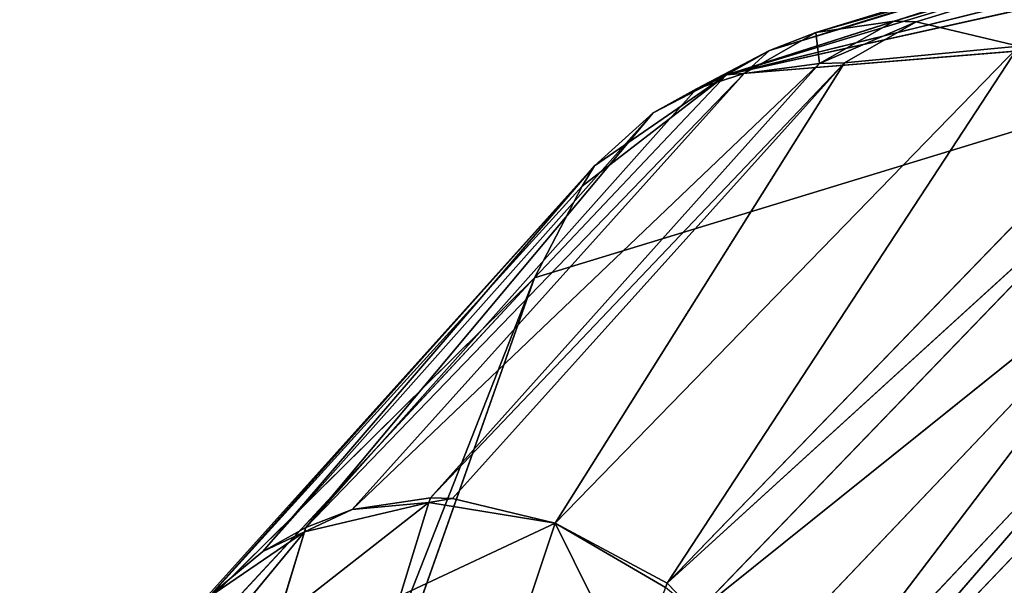
# Model space of a CAD drawing. Extents: x 0 to 420, y -5 to 600.
# Drawn here: x 20 to 23, y 87 to 88 of the extents above; entities that cross this region are included whole.
import ezdxf

# ---------------------------------------------------------------- set-up
doc = ezdxf.new("R2010")
doc.units = 0
doc.header["$LTSCALE"] = 25.4
doc.layers.get('0').update_dxf_attribs({"color": 13, "linetype": 'CONTINUOUS'})
doc.layers.add('3D_VISUALISERING_INNV', color=7, linetype='CONTINUOUS')
doc.layers.add('QUASAR_QCA', color=7, linetype='CONTINUOUS')

# ---------------------------------------------------------------- blocks, each defined once
blk = doc.blocks.new('ROTELLA')
at = {"layer": '3D_VISUALISERING_INNV', "color": 0}
for p, q in [((-53.6373, 55.3766, 6.7817), (-47.3823, 57.1925, 19.8713)), ((-53.6373, 55.3766, 6.7817), (-47.3823, 57.1925, 19.8713)), ((-47.3823, 57.1925, 19.8713), (-53.0442, 55.463, 6.5822)), ((-47.3823, 57.1925, 19.8713), (-53.0442, 55.463, 6.5822)), ((-47.2151, 57.1886, 19.7715), (-53.0442, 55.463, 6.5822)), ((-47.2151, 57.1886, 19.7715), (-53.0442, 55.463, 6.5822)), ((-47.2151, 57.1886, 19.7715), (-52.877, 55.4591, 6.5323)), ((-47.2151, 57.1886, 19.7715), (-52.877, 55.4591, 6.5323)), ((-53.9863, 55.2398, 6.9313), (-47.9529, 57.1167, 20.1705)), ((-53.9863, 55.2398, 6.9313), (-47.9529, 57.1167, 20.1705)), ((-47.9529, 57.1167, 20.1705), (-53.6373, 55.3766, 6.7817)), ((-47.9529, 57.1167, 20.1705), (-53.6373, 55.3766, 6.7817)), ((-54.314, 55.0579, 7.0559), (-48.2793, 56.9905, 20.3699)), ((-54.314, 55.0579, 7.0559), (-48.2793, 56.9905, 20.3699)), ((-53.9863, 55.2398, 6.9313), (-48.2793, 56.9905, 20.3699)), ((-53.9863, 55.2398, 6.9313), (-48.2793, 56.9905, 20.3699)), ((-54.314, 55.0579, 7.0559), (-48.5964, 56.7861, 20.5694)), ((-54.314, 55.0579, 7.0559), (-48.5964, 56.7861, 20.5694)), ((-49.0076, 56.3719, 20.8187), (-54.314, 55.0579, 7.0559)), ((-49.0076, 56.3719, 20.8187), (-54.314, 55.0579, 7.0559)), ((-49.123, 56.2073, 20.8935), (-54.314, 55.0579, 7.0559)), ((-49.123, 56.2073, 20.8935), (-54.314, 55.0579, 7.0559)), ((-49.4307, 55.4561, 21.1179), (-55.7666, 53.5194, 5.7594)), ((-49.4307, 55.4561, 21.1179), (-55.7666, 53.5194, 5.7594)), ((-49.4307, 55.4561, 21.1179), (-54.314, 55.0579, 7.0559)), ((-49.4307, 55.4561, 21.1179), (-54.314, 55.0579, 7.0559)), ((-53.0442, 55.463, 6.5822), (-53.6373, 55.3766, 6.7817)), ((-53.0442, 55.463, 6.5822), (-53.6373, 55.3766, 6.7817)), ((-53.6094, 55.1417, 4.812), (-53.0442, 55.463, 6.5822)), ((-53.6094, 55.1417, 4.812), (-53.0442, 55.463, 6.5822)), ((-52.877, 55.4591, 6.5323), (-53.6094, 55.1417, 4.812)), ((-52.877, 55.4591, 6.5323), (-53.6094, 55.1417, 4.812)), ((-53.4196, 55.1484, 4.7621), (-52.877, 55.4591, 6.5323)), ((-53.4196, 55.1484, 4.7621), (-52.877, 55.4591, 6.5323)), ((-53.0442, 55.463, 6.5822), (-52.877, 55.4591, 6.5323)), ((-53.0442, 55.463, 6.5822), (-52.877, 55.4591, 6.5323)), ((-52.877, 55.4591, 6.5323), (-52.1006, 55.2735, 6.3079)), ((-52.877, 55.4591, 6.5323), (-52.1006, 55.2735, 6.3079)), ((-54.18, 55.0659, 5.0114), (-53.6373, 55.3766, 6.7817)), ((-54.18, 55.0659, 5.0114), (-53.6373, 55.3766, 6.7817)), ((-53.6373, 55.3766, 6.7817), (-53.9863, 55.2398, 6.9313)), ((-53.6373, 55.3766, 6.7817), (-53.9863, 55.2398, 6.9313)), ((-53.6094, 55.1417, 4.812), (-53.6373, 55.3766, 6.7817)), ((-53.6094, 55.1417, 4.812), (-53.6373, 55.3766, 6.7817)), ((-55.6095, 51.6643, -10.6961), (-52.1006, 55.2735, 6.3079)), ((-55.6095, 51.6643, -10.6961), (-52.1006, 55.2735, 6.3079)), ((-52.1006, 55.2735, 6.3079), (-54.7614, 51.2093, -10.5714)), ((-52.1006, 55.2735, 6.3079), (-54.7614, 51.2093, -10.5714)), ((-54.5396, 54.9516, 5.1361), (-53.9863, 55.2398, 6.9313)), ((-54.5396, 54.9516, 5.1361), (-53.9863, 55.2398, 6.9313)), ((-53.9863, 55.2398, 6.9313), (-54.314, 55.0579, 7.0559)), ((-53.9863, 55.2398, 6.9313), (-54.314, 55.0579, 7.0559)), ((-54.18, 55.0659, 5.0114), (-53.9863, 55.2398, 6.9313)), ((-54.18, 55.0659, 5.0114), (-53.9863, 55.2398, 6.9313)), ((-52.1006, 55.2735, 6.3079), (-53.4196, 55.1484, 4.7621)), ((-52.1006, 55.2735, 6.3079), (-53.4196, 55.1484, 4.7621)), ((-57.1462, 51.7673, -10.4966), (-53.6094, 55.1417, 4.812)), ((-57.1462, 51.7673, -10.4966), (-53.6094, 55.1417, 4.812)), ((-56.5531, 51.8537, -10.5714), (-53.4196, 55.1484, 4.7621)), ((-56.5531, 51.8537, -10.5714), (-53.4196, 55.1484, 4.7621)), ((-56.5531, 51.8537, -10.5714), (-53.6094, 55.1417, 4.812)), ((-56.5531, 51.8537, -10.5714), (-53.6094, 55.1417, 4.812)), ((-56.3859, 51.8498, -10.5963), (-53.4196, 55.1484, 4.7621)), ((-56.3859, 51.8498, -10.5963), (-53.4196, 55.1484, 4.7621)), ((-55.6095, 51.6643, -10.6961), (-53.4196, 55.1484, 4.7621)), ((-55.6095, 51.6643, -10.6961), (-53.4196, 55.1484, 4.7621)), ((-54.18, 55.0659, 5.0114), (-53.6094, 55.1417, 4.812)), ((-54.18, 55.0659, 5.0114), (-53.6094, 55.1417, 4.812)), ((-53.4196, 55.1484, 4.7621), (-53.6094, 55.1417, 4.812)), ((-53.4196, 55.1484, 4.7621), (-53.6094, 55.1417, 4.812)), ((-57.4952, 51.6305, -10.4218), (-54.18, 55.0659, 5.0114)), ((-57.4952, 51.6305, -10.4218), (-54.18, 55.0659, 5.0114)), ((-54.18, 55.0659, 5.0114), (-57.1462, 51.7673, -10.4966)), ((-54.18, 55.0659, 5.0114), (-57.1462, 51.7673, -10.4966)), ((-54.18, 55.0659, 5.0114), (-54.5396, 54.9516, 5.1361)), ((-54.18, 55.0659, 5.0114), (-54.5396, 54.9516, 5.1361)), ((-55.7666, 53.5194, 5.7594), (-54.314, 55.0579, 7.0559)), ((-55.7666, 53.5194, 5.7594), (-54.314, 55.0579, 7.0559)), ((-55.4046, 54.2135, 5.535), (-54.314, 55.0579, 7.0559)), ((-55.4046, 54.2135, 5.535), (-54.314, 55.0579, 7.0559)), ((-55.3117, 54.3675, 5.4602), (-54.314, 55.0579, 7.0559)), ((-55.3117, 54.3675, 5.4602), (-54.314, 55.0579, 7.0559)), ((-54.8673, 54.7697, 5.2608), (-54.314, 55.0579, 7.0559)), ((-54.8673, 54.7697, 5.2608), (-54.314, 55.0579, 7.0559)), ((-57.4952, 51.6305, -10.4218), (-54.5396, 54.9516, 5.1361)), ((-57.4952, 51.6305, -10.4218), (-54.5396, 54.9516, 5.1361)), ((-54.8673, 54.7697, 5.2608), (-54.5396, 54.9516, 5.1361)), ((-54.8673, 54.7697, 5.2608), (-54.5396, 54.9516, 5.1361)), ((-57.8229, 51.4486, -10.347), (-54.8673, 54.7697, 5.2608)), ((-57.8229, 51.4486, -10.347), (-54.8673, 54.7697, 5.2608)), ((-57.4952, 51.6305, -10.4218), (-54.8673, 54.7697, 5.2608)), ((-57.4952, 51.6305, -10.4218), (-54.8673, 54.7697, 5.2608)), ((-55.3117, 54.3675, 5.4602), (-54.8673, 54.7697, 5.2608)), ((-55.3117, 54.3675, 5.4602), (-54.8673, 54.7697, 5.2608)), ((-51.3321, 54.7535, 6.1583), (-54.7614, 51.2093, -10.5714)), ((-51.3321, 54.7535, 6.1583), (-54.7614, 51.2093, -10.5714)), ((-51.137, 54.5147, 6.1334), (-54.7614, 51.2093, -10.5714)), ((-51.137, 54.5147, 6.1334), (-54.7614, 51.2093, -10.5714)), ((-51.137, 54.5147, 6.1334), (-54.5437, 50.9812, -10.5215)), ((-51.137, 54.5147, 6.1334), (-54.5437, 50.9812, -10.5215)), ((-55.3117, 54.3675, 5.4602), (-58.3814, 50.9375, -10.1725)), ((-55.3117, 54.3675, 5.4602), (-58.3814, 50.9375, -10.1725)), ((-58.278, 51.0689, -10.2224), (-55.3117, 54.3675, 5.4602)), ((-58.278, 51.0689, -10.2224), (-55.3117, 54.3675, 5.4602)), ((-57.8229, 51.4486, -10.347), (-55.3117, 54.3675, 5.4602)), ((-57.8229, 51.4486, -10.347), (-55.3117, 54.3675, 5.4602)), ((-55.4046, 54.2135, 5.535), (-55.3117, 54.3675, 5.4602)), ((-55.4046, 54.2135, 5.535), (-55.3117, 54.3675, 5.4602)), ((-58.3814, 50.9375, -10.1725), (-55.4046, 54.2135, 5.535)), ((-58.3814, 50.9375, -10.1725), (-55.4046, 54.2135, 5.535)), ((-55.7666, 53.5194, 5.7594), (-55.4046, 54.2135, 5.535)), ((-55.7666, 53.5194, 5.7594), (-55.4046, 54.2135, 5.535)), ((-50.8037, 53.9827, 6.1085), (-54.5437, 50.9812, -10.5215)), ((-50.8037, 53.9827, 6.1085), (-54.5437, 50.9812, -10.5215)), ((-54.1773, 50.4372, -10.4218), (-50.8037, 53.9827, 6.1085)), ((-54.1773, 50.4372, -10.4218), (-50.8037, 53.9827, 6.1085)), ((-53.9687, 49.8189, -10.2972), (-50.8037, 53.9827, 6.1085)), ((-53.9687, 49.8189, -10.2972), (-50.8037, 53.9827, 6.1085)), ((-55.7666, 53.5194, 5.7594), (-77.3103, -1.3279, -9.973)), ((-55.7666, 53.5194, 5.7594), (-77.3103, -1.3279, -9.973)), ((-55.7666, 53.5194, 5.7594), (-76.8576, -6.2683, 7.3551)), ((-55.7666, 53.5194, 5.7594), (-76.8576, -6.2683, 7.3551)), ((-55.7666, 53.5194, 5.7594), (-58.7648, 50.2885, -9.973)), ((-55.7666, 53.5194, 5.7594), (-58.7648, 50.2885, -9.973)), ((-55.7666, 53.5194, 5.7594), (-58.3814, 50.9375, -10.1725)), ((-55.7666, 53.5194, 5.7594), (-58.3814, 50.9375, -10.1725)), ((-53.9687, 49.8189, -10.2972), (-50.6058, 53.3869, 6.1334)), ((-53.9687, 49.8189, -10.2972), (-50.6058, 53.3869, 6.1334)), ((-53.9421, 49.5283, -10.2224), (-50.6058, 53.3869, 6.1334)), ((-53.9421, 49.5283, -10.2224), (-50.6058, 53.3869, 6.1334)), ((-53.9421, 49.5283, -10.2224), (-50.546, 53.0844, 6.1833)), ((-53.9421, 49.5283, -10.2224), (-50.546, 53.0844, 6.1833)), ((-56.565, 51.8206, -10.6462), (-57.7126, 50.9218, -12.5162)), ((-56.565, 51.8206, -10.6462), (-57.7126, 50.9218, -12.5162)), ((-57.5071, 51.5973, -10.5215), (-56.565, 51.8206, -10.6462)), ((-57.5071, 51.5973, -10.5215), (-56.565, 51.8206, -10.6462)), ((-57.1462, 51.7673, -10.4966), (-56.5531, 51.8537, -10.5714)), ((-57.1462, 51.7673, -10.4966), (-56.5531, 51.8537, -10.5714)), ((-56.565, 51.8206, -10.6462), (-57.1462, 51.7673, -10.4966)), ((-56.565, 51.8206, -10.6462), (-57.1462, 51.7673, -10.4966)), ((-56.7824, 51.1119, -12.7156), (-56.565, 51.8206, -10.6462)), ((-56.7824, 51.1119, -12.7156), (-56.565, 51.8206, -10.6462)), ((-56.565, 51.8206, -10.6462), (-56.5531, 51.8537, -10.5714)), ((-56.565, 51.8206, -10.6462), (-56.5531, 51.8537, -10.5714)), ((-56.565, 51.8206, -10.6462), (-56.3859, 51.8498, -10.5963)), ((-56.565, 51.8206, -10.6462), (-56.3859, 51.8498, -10.5963)), ((-56.565, 51.8206, -10.6462), (-55.6095, 51.6643, -10.6961)), ((-56.565, 51.8206, -10.6462), (-55.6095, 51.6643, -10.6961)), ((-56.5531, 51.8537, -10.5714), (-56.3859, 51.8498, -10.5963)), ((-56.5531, 51.8537, -10.5714), (-56.3859, 51.8498, -10.5963)), ((-56.3859, 51.8498, -10.5963), (-55.6095, 51.6643, -10.6961)), ((-56.3859, 51.8498, -10.5963), (-55.6095, 51.6643, -10.6961)), ((-57.5071, 51.5973, -10.5215), (-57.1462, 51.7673, -10.4966)), ((-57.5071, 51.5973, -10.5215), (-57.1462, 51.7673, -10.4966)), ((-57.4952, 51.6305, -10.4218), (-57.1462, 51.7673, -10.4966)), ((-57.4952, 51.6305, -10.4218), (-57.1462, 51.7673, -10.4966)), ((-55.6095, 51.6643, -10.6961), (-56.7824, 51.1119, -12.7156)), ((-55.6095, 51.6643, -10.6961), (-56.7824, 51.1119, -12.7156)), ((-55.6095, 51.6643, -10.6961), (-55.8495, 50.9449, -12.7904)), ((-55.6095, 51.6643, -10.6961), (-55.8495, 50.9449, -12.7904)), ((-54.7733, 51.1762, -10.6462), (-55.6095, 51.6643, -10.6961)), ((-55.6095, 51.6643, -10.6961), (-54.7614, 51.2093, -10.5714)), ((-55.6095, 51.6643, -10.6961), (-54.7614, 51.2093, -10.5714)), ((-55.0345, 50.502, -12.6907), (-55.6095, 51.6643, -10.6961)), ((-54.7733, 51.1762, -10.6462), (-55.6095, 51.6643, -10.6961)), ((-55.0345, 50.502, -12.6907), (-55.6095, 51.6643, -10.6961)), ((-57.5071, 51.5973, -10.5215), (-58.4715, 50.4266, -12.192)), ((-57.5071, 51.5973, -10.5215), (-58.4715, 50.4266, -12.192)), ((-58.278, 51.0689, -10.3221), (-57.5071, 51.5973, -10.5215)), ((-58.278, 51.0689, -10.3221), (-57.5071, 51.5973, -10.5215)), ((-57.8229, 51.4486, -10.347), (-57.4952, 51.6305, -10.4218)), ((-57.8229, 51.4486, -10.347), (-57.4952, 51.6305, -10.4218)), ((-57.5071, 51.5973, -10.5215), (-57.8229, 51.4486, -10.347)), ((-57.5071, 51.5973, -10.5215), (-57.8229, 51.4486, -10.347)), ((-57.5071, 51.5973, -10.5215), (-57.7126, 50.9218, -12.5162)), ((-57.5071, 51.5973, -10.5215), (-57.7126, 50.9218, -12.5162)), ((-57.5071, 51.5973, -10.5215), (-57.4952, 51.6305, -10.4218)), ((-57.5071, 51.5973, -10.5215), (-57.4952, 51.6305, -10.4218)), ((-57.8229, 51.4486, -10.347), (-58.278, 51.0689, -10.2224)), ((-57.8229, 51.4486, -10.347), (-58.278, 51.0689, -10.2224)), ((-57.8229, 51.4486, -10.347), (-58.278, 51.0689, -10.3221)), ((-57.8229, 51.4486, -10.347), (-58.278, 51.0689, -10.3221)), ((-54.7614, 51.2093, -10.5714), (-54.7733, 51.1762, -10.6462)), ((-54.7614, 51.2093, -10.5714), (-54.7733, 51.1762, -10.6462)), ((-54.7614, 51.2093, -10.5714), (-54.5437, 50.9812, -10.5215)), ((-54.7614, 51.2093, -10.5714), (-54.5437, 50.9812, -10.5215))]:
    blk.add_line(p, q, dxfattribs=at)
at = {"layer": '3D_VISUALISERING_INNV', "color": 254}
mesh = blk.add_polyface(dxfattribs=at)
corners = [(-47.3823, 57.1925, 19.8713), (-53.0442, 55.463, 6.5822), (-53.6373, 55.3766, 6.7817)]
mesh.append_faces([[corners[k] for k in face] for face in [(0, 1, 2)]], dxfattribs={"color": 254})
mesh = blk.add_polyface(dxfattribs=at)
corners = [(-47.9529, 57.1167, 20.1705), (-47.3823, 57.1925, 19.8713), (-53.6373, 55.3766, 6.7817)]
mesh.append_faces([[corners[k] for k in face] for face in [(0, 1, 2)]], dxfattribs={"color": 254})
mesh = blk.add_polyface(dxfattribs=at)
corners = [(-47.3823, 57.1925, 19.8713), (-47.2151, 57.1886, 19.7715), (-53.0442, 55.463, 6.5822)]
mesh.append_faces([[corners[k] for k in face] for face in [(0, 1, 2)]], dxfattribs={"color": 254})
mesh = blk.add_polyface(dxfattribs=at)
corners = [(-47.2151, 57.1886, 19.7715), (-52.877, 55.4591, 6.5323), (-53.0442, 55.463, 6.5822)]
mesh.append_faces([[corners[k] for k in face] for face in [(0, 1, 2)]], dxfattribs={"color": 254})
mesh = blk.add_polyface(dxfattribs=at)
corners = [(-47.2151, 57.1886, 19.7715), (-52.1006, 55.2735, 6.3079), (-52.877, 55.4591, 6.5323)]
mesh.append_faces([[corners[k] for k in face] for face in [(0, 1, 2)]], dxfattribs={"color": 254})
mesh = blk.add_polyface(dxfattribs=at)
corners = [(-47.9529, 57.1167, 20.1705), (-53.6373, 55.3766, 6.7817), (-53.9863, 55.2398, 6.9313)]
mesh.append_faces([[corners[k] for k in face] for face in [(0, 1, 2)]], dxfattribs={"color": 254})
mesh = blk.add_polyface(dxfattribs=at)
corners = [(-48.2793, 56.9905, 20.3699), (-47.9529, 57.1167, 20.1705), (-53.9863, 55.2398, 6.9313)]
mesh.append_faces([[corners[k] for k in face] for face in [(0, 1, 2)]], dxfattribs={"color": 254})
mesh = blk.add_polyface(dxfattribs=at)
corners = [(-48.2793, 56.9905, 20.3699), (-53.9863, 55.2398, 6.9313), (-54.314, 55.0579, 7.0559)]
mesh.append_faces([[corners[k] for k in face] for face in [(0, 1, 2)]], dxfattribs={"color": 254})
mesh = blk.add_polyface(dxfattribs=at)
corners = [(-48.5964, 56.7861, 20.5694), (-48.2793, 56.9905, 20.3699), (-54.314, 55.0579, 7.0559)]
mesh.append_faces([[corners[k] for k in face] for face in [(0, 1, 2)]], dxfattribs={"color": 254})
mesh = blk.add_polyface(dxfattribs=at)
corners = [(-49.0076, 56.3719, 20.8187), (-48.5964, 56.7861, 20.5694), (-54.314, 55.0579, 7.0559)]
mesh.append_faces([[corners[k] for k in face] for face in [(0, 1, 2)]], dxfattribs={"color": 254})
mesh = blk.add_polyface(dxfattribs=at)
corners = [(-49.0076, 56.3719, 20.8187), (-54.314, 55.0579, 7.0559), (-49.123, 56.2073, 20.8935)]
mesh.append_faces([[corners[k] for k in face] for face in [(0, 1, 2)]], dxfattribs={"color": 254})
mesh = blk.add_polyface(dxfattribs=at)
corners = [(-49.123, 56.2073, 20.8935), (-54.314, 55.0579, 7.0559), (-49.4307, 55.4561, 21.1179)]
mesh.append_faces([[corners[k] for k in face] for face in [(0, 1, 2)]], dxfattribs={"color": 254})
mesh = blk.add_polyface(dxfattribs=at)
corners = [(-49.4307, 55.4561, 21.1179), (-55.7666, 53.5194, 5.7594), (-76.8576, -6.2683, 7.3551)]
mesh.append_faces([[corners[k] for k in face] for face in [(0, 1, 2)]], dxfattribs={"color": 254})
mesh = blk.add_polyface(dxfattribs=at)
corners = [(-49.4307, 55.4561, 21.1179), (-76.8576, -6.2683, 7.3551), (-59.5665, 20.45, 25.5808)]
mesh.append_faces([[corners[k] for k in face] for face in [(0, 1, 2)]], dxfattribs={"color": 254})
mesh = blk.add_polyface(dxfattribs=at)
corners = [(-49.4307, 55.4561, 21.1179), (-59.5665, 20.45, 25.5808), (-57.6994, 24.9121, 26.0047)]
mesh.append_faces([[corners[k] for k in face] for face in [(0, 1, 2)]], dxfattribs={"color": 254})
mesh = blk.add_polyface(dxfattribs=at)
corners = [(-49.4307, 55.4561, 21.1179), (-57.6994, 24.9121, 26.0047), (-55.4618, 28.5289, 27.5006)]
mesh.append_faces([[corners[k] for k in face] for face in [(0, 1, 2)]], dxfattribs={"color": 254})
mesh = blk.add_polyface(dxfattribs=at)
corners = [(-49.4307, 55.4561, 21.1179), (-54.314, 55.0579, 7.0559), (-55.7666, 53.5194, 5.7594)]
mesh.append_faces([[corners[k] for k in face] for face in [(0, 1, 2)]], dxfattribs={"color": 254})
mesh = blk.add_polyface(dxfattribs=at)
corners = [(-49.4307, 55.4561, 21.1179), (-55.4618, 28.5289, 27.5006), (-52.0459, 32.4526, 30.4427)]
mesh.append_faces([[corners[k] for k in face] for face in [(0, 1, 2)]], dxfattribs={"color": 254})
mesh = blk.add_polyface(dxfattribs=at)
corners = [(-53.6373, 55.3766, 6.7817), (-53.0442, 55.463, 6.5822), (-53.6094, 55.1417, 4.812)]
mesh.append_faces([[corners[k] for k in face] for face in [(0, 1, 2)]], dxfattribs={"color": 254})
mesh = blk.add_polyface(dxfattribs=at)
corners = [(-53.0442, 55.463, 6.5822), (-52.877, 55.4591, 6.5323), (-53.6094, 55.1417, 4.812)]
mesh.append_faces([[corners[k] for k in face] for face in [(0, 1, 2)]], dxfattribs={"color": 254})
mesh = blk.add_polyface(dxfattribs=at)
corners = [(-52.877, 55.4591, 6.5323), (-53.4196, 55.1484, 4.7621), (-53.6094, 55.1417, 4.812)]
mesh.append_faces([[corners[k] for k in face] for face in [(0, 1, 2)]], dxfattribs={"color": 254})
mesh = blk.add_polyface(dxfattribs=at)
corners = [(-52.877, 55.4591, 6.5323), (-52.1006, 55.2735, 6.3079), (-53.4196, 55.1484, 4.7621)]
mesh.append_faces([[corners[k] for k in face] for face in [(0, 1, 2)]], dxfattribs={"color": 254})
mesh = blk.add_polyface(dxfattribs=at)
corners = [(-53.6373, 55.3766, 6.7817), (-53.6094, 55.1417, 4.812), (-54.18, 55.0659, 5.0114)]
mesh.append_faces([[corners[k] for k in face] for face in [(0, 1, 2)]], dxfattribs={"color": 254})
mesh = blk.add_polyface(dxfattribs=at)
corners = [(-53.9863, 55.2398, 6.9313), (-53.6373, 55.3766, 6.7817), (-54.18, 55.0659, 5.0114)]
mesh.append_faces([[corners[k] for k in face] for face in [(0, 1, 2)]], dxfattribs={"color": 254})
mesh = blk.add_polyface(dxfattribs=at)
corners = [(-52.1006, 55.2735, 6.3079), (-54.7614, 51.2093, -10.5714), (-55.6095, 51.6643, -10.6961)]
mesh.append_faces([[corners[k] for k in face] for face in [(0, 1, 2)]], dxfattribs={"color": 254})
mesh = blk.add_polyface(dxfattribs=at)
corners = [(-52.1006, 55.2735, 6.3079), (-55.6095, 51.6643, -10.6961), (-53.4196, 55.1484, 4.7621)]
mesh.append_faces([[corners[k] for k in face] for face in [(0, 1, 2)]], dxfattribs={"color": 254})
mesh = blk.add_polyface(dxfattribs=at)
corners = [(-54.8673, 54.7697, 5.2608), (-53.9863, 55.2398, 6.9313), (-54.5396, 54.9516, 5.1361), (-54.314, 55.0579, 7.0559)]
mesh.append_faces([[corners[k] for k in face] for face in [(0, 1, 2), (1, 0, 3)]], dxfattribs={"vtx0": -1, "color": 254})
mesh = blk.add_polyface(dxfattribs=at)
corners = [(-52.1006, 55.2735, 6.3079), (-51.3321, 54.7535, 6.1583), (-54.7614, 51.2093, -10.5714)]
mesh.append_faces([[corners[k] for k in face] for face in [(0, 1, 2)]], dxfattribs={"color": 254})
mesh = blk.add_polyface(dxfattribs=at)
corners = [(-53.9863, 55.2398, 6.9313), (-54.18, 55.0659, 5.0114), (-54.5396, 54.9516, 5.1361)]
mesh.append_faces([[corners[k] for k in face] for face in [(0, 1, 2)]], dxfattribs={"color": 254})
mesh = blk.add_polyface(dxfattribs=at)
corners = [(-53.6094, 55.1417, 4.812), (-56.5531, 51.8537, -10.5714), (-57.1462, 51.7673, -10.4966)]
mesh.append_faces([[corners[k] for k in face] for face in [(0, 1, 2)]], dxfattribs={"color": 254})
mesh = blk.add_polyface(dxfattribs=at)
corners = [(-54.18, 55.0659, 5.0114), (-53.6094, 55.1417, 4.812), (-57.1462, 51.7673, -10.4966)]
mesh.append_faces([[corners[k] for k in face] for face in [(0, 1, 2)]], dxfattribs={"color": 254})
mesh = blk.add_polyface(dxfattribs=at)
corners = [(-53.4196, 55.1484, 4.7621), (-56.3859, 51.8498, -10.5963), (-56.5531, 51.8537, -10.5714)]
mesh.append_faces([[corners[k] for k in face] for face in [(0, 1, 2)]], dxfattribs={"color": 254})
mesh = blk.add_polyface(dxfattribs=at)
corners = [(-53.6094, 55.1417, 4.812), (-53.4196, 55.1484, 4.7621), (-56.5531, 51.8537, -10.5714)]
mesh.append_faces([[corners[k] for k in face] for face in [(0, 1, 2)]], dxfattribs={"color": 254})
mesh = blk.add_polyface(dxfattribs=at)
corners = [(-53.4196, 55.1484, 4.7621), (-55.6095, 51.6643, -10.6961), (-56.3859, 51.8498, -10.5963)]
mesh.append_faces([[corners[k] for k in face] for face in [(0, 1, 2)]], dxfattribs={"color": 254})
mesh = blk.add_polyface(dxfattribs=at)
corners = [(-54.18, 55.0659, 5.0114), (-57.1462, 51.7673, -10.4966), (-57.4952, 51.6305, -10.4218)]
mesh.append_faces([[corners[k] for k in face] for face in [(0, 1, 2)]], dxfattribs={"color": 254})
mesh = blk.add_polyface(dxfattribs=at)
corners = [(-54.5396, 54.9516, 5.1361), (-54.18, 55.0659, 5.0114), (-57.4952, 51.6305, -10.4218)]
mesh.append_faces([[corners[k] for k in face] for face in [(0, 1, 2)]], dxfattribs={"color": 254})
mesh = blk.add_polyface(dxfattribs=at)
corners = [(-54.314, 55.0579, 7.0559), (-55.4046, 54.2135, 5.535), (-55.7666, 53.5194, 5.7594)]
mesh.append_faces([[corners[k] for k in face] for face in [(0, 1, 2)]], dxfattribs={"color": 254})
mesh = blk.add_polyface(dxfattribs=at)
corners = [(-54.314, 55.0579, 7.0559), (-55.3117, 54.3675, 5.4602), (-55.4046, 54.2135, 5.535)]
mesh.append_faces([[corners[k] for k in face] for face in [(0, 1, 2)]], dxfattribs={"color": 254})
mesh = blk.add_polyface(dxfattribs=at)
corners = [(-54.314, 55.0579, 7.0559), (-54.8673, 54.7697, 5.2608), (-55.3117, 54.3675, 5.4602)]
mesh.append_faces([[corners[k] for k in face] for face in [(0, 1, 2)]], dxfattribs={"color": 254})
mesh = blk.add_polyface(dxfattribs=at)
corners = [(-54.8673, 54.7697, 5.2608), (-54.5396, 54.9516, 5.1361), (-57.4952, 51.6305, -10.4218)]
mesh.append_faces([[corners[k] for k in face] for face in [(0, 1, 2)]], dxfattribs={"color": 254})
mesh = blk.add_polyface(dxfattribs=at)
corners = [(-54.8673, 54.7697, 5.2608), (-57.4952, 51.6305, -10.4218), (-57.8229, 51.4486, -10.347)]
mesh.append_faces([[corners[k] for k in face] for face in [(0, 1, 2)]], dxfattribs={"color": 254})
mesh = blk.add_polyface(dxfattribs=at)
corners = [(-55.3117, 54.3675, 5.4602), (-54.8673, 54.7697, 5.2608), (-57.8229, 51.4486, -10.347)]
mesh.append_faces([[corners[k] for k in face] for face in [(0, 1, 2)]], dxfattribs={"color": 254})
mesh = blk.add_polyface(dxfattribs=at)
corners = [(-51.3321, 54.7535, 6.1583), (-51.137, 54.5147, 6.1334), (-54.7614, 51.2093, -10.5714)]
mesh.append_faces([[corners[k] for k in face] for face in [(0, 1, 2)]], dxfattribs={"color": 254})
mesh = blk.add_polyface(dxfattribs=at)
corners = [(-51.137, 54.5147, 6.1334), (-54.5437, 50.9812, -10.5215), (-54.7614, 51.2093, -10.5714)]
mesh.append_faces([[corners[k] for k in face] for face in [(0, 1, 2)]], dxfattribs={"color": 254})
mesh = blk.add_polyface(dxfattribs=at)
corners = [(-51.137, 54.5147, 6.1334), (-50.8037, 53.9827, 6.1085), (-54.5437, 50.9812, -10.5215)]
mesh.append_faces([[corners[k] for k in face] for face in [(0, 1, 2)]], dxfattribs={"color": 254})
mesh = blk.add_polyface(dxfattribs=at)
corners = [(-55.3117, 54.3675, 5.4602), (-58.3814, 50.9375, -10.1725), (-55.4046, 54.2135, 5.535)]
mesh.append_faces([[corners[k] for k in face] for face in [(0, 1, 2)]], dxfattribs={"color": 254})
mesh = blk.add_polyface(dxfattribs=at)
corners = [(-55.3117, 54.3675, 5.4602), (-58.278, 51.0689, -10.2224), (-58.3814, 50.9375, -10.1725)]
mesh.append_faces([[corners[k] for k in face] for face in [(0, 1, 2)]], dxfattribs={"color": 254})
mesh = blk.add_polyface(dxfattribs=at)
corners = [(-55.3117, 54.3675, 5.4602), (-57.8229, 51.4486, -10.347), (-58.278, 51.0689, -10.2224)]
mesh.append_faces([[corners[k] for k in face] for face in [(0, 1, 2)]], dxfattribs={"color": 254})
mesh = blk.add_polyface(dxfattribs=at)
corners = [(-55.4046, 54.2135, 5.535), (-58.3814, 50.9375, -10.1725), (-55.7666, 53.5194, 5.7594)]
mesh.append_faces([[corners[k] for k in face] for face in [(0, 1, 2)]], dxfattribs={"color": 254})
mesh = blk.add_polyface(dxfattribs=at)
corners = [(-50.8037, 53.9827, 6.1085), (-54.1773, 50.4372, -10.4218), (-54.5437, 50.9812, -10.5215)]
mesh.append_faces([[corners[k] for k in face] for face in [(0, 1, 2)]], dxfattribs={"color": 254})
mesh = blk.add_polyface(dxfattribs=at)
corners = [(-50.8037, 53.9827, 6.1085), (-53.9687, 49.8189, -10.2972), (-54.1773, 50.4372, -10.4218)]
mesh.append_faces([[corners[k] for k in face] for face in [(0, 1, 2)]], dxfattribs={"color": 254})
mesh = blk.add_polyface(dxfattribs=at)
corners = [(-50.8037, 53.9827, 6.1085), (-50.6058, 53.3869, 6.1334), (-53.9687, 49.8189, -10.2972)]
mesh.append_faces([[corners[k] for k in face] for face in [(0, 1, 2)]], dxfattribs={"color": 254})
mesh = blk.add_polyface(dxfattribs=at)
corners = [(-55.7666, 53.5194, 5.7594), (-77.3103, -1.3279, -9.973), (-76.8576, -6.2683, 7.3551)]
mesh.append_faces([[corners[k] for k in face] for face in [(0, 1, 2)]], dxfattribs={"color": 254})
mesh = blk.add_polyface(dxfattribs=at)
corners = [(-55.7666, 53.5194, 5.7594), (-58.7648, 50.2885, -9.973), (-77.3103, -1.3279, -9.973)]
mesh.append_faces([[corners[k] for k in face] for face in [(0, 1, 2)]], dxfattribs={"color": 254})
mesh = blk.add_polyface(dxfattribs=at)
corners = [(-55.7666, 53.5194, 5.7594), (-58.3814, 50.9375, -10.1725), (-58.7648, 50.2885, -9.973)]
mesh.append_faces([[corners[k] for k in face] for face in [(0, 1, 2)]], dxfattribs={"color": 254})
mesh = blk.add_polyface(dxfattribs=at)
corners = [(-50.6058, 53.3869, 6.1334), (-53.9421, 49.5283, -10.2224), (-53.9687, 49.8189, -10.2972)]
mesh.append_faces([[corners[k] for k in face] for face in [(0, 1, 2)]], dxfattribs={"color": 254})
mesh = blk.add_polyface(dxfattribs=at)
corners = [(-50.6058, 53.3869, 6.1334), (-50.546, 53.0844, 6.1833), (-53.9421, 49.5283, -10.2224)]
mesh.append_faces([[corners[k] for k in face] for face in [(0, 1, 2)]], dxfattribs={"color": 254})
mesh = blk.add_polyface(dxfattribs=at)
corners = [(-50.546, 53.0844, 6.1833), (-50.5099, 52.247, 6.7318), (-54.0758, 48.5834, -9.973)]
mesh.append_faces([[corners[k] for k in face] for face in [(0, 1, 2)]], dxfattribs={"color": 254})
mesh = blk.add_polyface(dxfattribs=at)
corners = [(-50.546, 53.0844, 6.1833), (-54.0758, 48.5834, -9.973), (-53.9421, 49.5283, -10.2224)]
mesh.append_faces([[corners[k] for k in face] for face in [(0, 1, 2)]], dxfattribs={"color": 254})
mesh = blk.add_polyface(dxfattribs=at)
corners = [(-57.5071, 51.5973, -10.5215), (-56.565, 51.8206, -10.6462), (-57.7126, 50.9218, -12.5162)]
mesh.append_faces([[corners[k] for k in face] for face in [(0, 1, 2)]], dxfattribs={"color": 254})
mesh = blk.add_polyface(dxfattribs=at)
corners = [(-56.565, 51.8206, -10.6462), (-56.7824, 51.1119, -12.7156), (-57.7126, 50.9218, -12.5162)]
mesh.append_faces([[corners[k] for k in face] for face in [(0, 1, 2)]], dxfattribs={"color": 254})
mesh = blk.add_polyface(dxfattribs=at)
corners = [(-56.565, 51.8206, -10.6462), (-57.5071, 51.5973, -10.5215), (-57.1462, 51.7673, -10.4966)]
mesh.append_faces([[corners[k] for k in face] for face in [(0, 1, 2)]], dxfattribs={"color": 254})
mesh = blk.add_polyface(dxfattribs=at)
corners = [(-57.1462, 51.7673, -10.4966), (-56.5531, 51.8537, -10.5714), (-56.565, 51.8206, -10.6462)]
mesh.append_faces([[corners[k] for k in face] for face in [(0, 1, 2)]], dxfattribs={"color": 254})
mesh = blk.add_polyface(dxfattribs=at)
corners = [(-56.565, 51.8206, -10.6462), (-55.6095, 51.6643, -10.6961), (-56.7824, 51.1119, -12.7156)]
mesh.append_faces([[corners[k] for k in face] for face in [(0, 1, 2)]], dxfattribs={"color": 254})
mesh = blk.add_polyface(dxfattribs=at)
corners = [(-56.5531, 51.8537, -10.5714), (-56.3859, 51.8498, -10.5963), (-56.565, 51.8206, -10.6462)]
mesh.append_faces([[corners[k] for k in face] for face in [(0, 1, 2)]], dxfattribs={"color": 254})
mesh = blk.add_polyface(dxfattribs=at)
corners = [(-56.3859, 51.8498, -10.5963), (-55.6095, 51.6643, -10.6961), (-56.565, 51.8206, -10.6462)]
mesh.append_faces([[corners[k] for k in face] for face in [(0, 1, 2)]], dxfattribs={"color": 254})
mesh = blk.add_polyface(dxfattribs=at)
corners = [(-57.4952, 51.6305, -10.4218), (-57.1462, 51.7673, -10.4966), (-57.5071, 51.5973, -10.5215)]
mesh.append_faces([[corners[k] for k in face] for face in [(0, 1, 2)]], dxfattribs={"color": 254})
mesh = blk.add_polyface(dxfattribs=at)
corners = [(-55.6095, 51.6643, -10.6961), (-55.8495, 50.9449, -12.7904), (-56.7824, 51.1119, -12.7156)]
mesh.append_faces([[corners[k] for k in face] for face in [(0, 1, 2)]], dxfattribs={"color": 254})
mesh = blk.add_polyface(dxfattribs=at)
corners = [(-55.6095, 51.6643, -10.6961), (-55.0345, 50.502, -12.6907), (-55.8495, 50.9449, -12.7904)]
mesh.append_faces([[corners[k] for k in face] for face in [(0, 1, 2)]], dxfattribs={"color": 254})
mesh = blk.add_polyface(dxfattribs=at)
corners = [(-54.7614, 51.2093, -10.5714), (-54.7733, 51.1762, -10.6462), (-55.6095, 51.6643, -10.6961)]
mesh.append_faces([[corners[k] for k in face] for face in [(0, 1, 2)]], dxfattribs={"color": 254})
mesh = blk.add_polyface(dxfattribs=at)
corners = [(-54.7733, 51.1762, -10.6462), (-55.0345, 50.502, -12.6907), (-55.6095, 51.6643, -10.6961)]
mesh.append_faces([[corners[k] for k in face] for face in [(0, 1, 2)]], dxfattribs={"color": 254})
mesh = blk.add_polyface(dxfattribs=at)
corners = [(-58.278, 51.0689, -10.3221), (-57.5071, 51.5973, -10.5215), (-58.4715, 50.4266, -12.192)]
mesh.append_faces([[corners[k] for k in face] for face in [(0, 1, 2)]], dxfattribs={"color": 254})
mesh = blk.add_polyface(dxfattribs=at)
corners = [(-57.5071, 51.5973, -10.5215), (-57.7126, 50.9218, -12.5162), (-58.4715, 50.4266, -12.192)]
mesh.append_faces([[corners[k] for k in face] for face in [(0, 1, 2)]], dxfattribs={"color": 254})
mesh = blk.add_polyface(dxfattribs=at)
corners = [(-58.278, 51.0689, -10.3221), (-57.8229, 51.4486, -10.347), (-57.5071, 51.5973, -10.5215)]
mesh.append_faces([[corners[k] for k in face] for face in [(0, 1, 2)]], dxfattribs={"color": 254})
mesh = blk.add_polyface(dxfattribs=at)
corners = [(-57.8229, 51.4486, -10.347), (-57.4952, 51.6305, -10.4218), (-57.5071, 51.5973, -10.5215)]
mesh.append_faces([[corners[k] for k in face] for face in [(0, 1, 2)]], dxfattribs={"color": 254})
mesh = blk.add_polyface(dxfattribs=at)
corners = [(-58.278, 51.0689, -10.2224), (-57.8229, 51.4486, -10.347), (-58.278, 51.0689, -10.3221)]
mesh.append_faces([[corners[k] for k in face] for face in [(0, 1, 2)]], dxfattribs={"color": 254})
mesh = blk.add_polyface(dxfattribs=at)
corners = [(-54.7614, 51.2093, -10.5714), (-54.5437, 50.9812, -10.5215), (-54.7733, 51.1762, -10.6462)]
mesh.append_faces([[corners[k] for k in face] for face in [(0, 1, 2)]], dxfattribs={"color": 254})
blk = doc.blocks.new('MCAM_DWG')
at = {"color": 7, "xscale": 0.4010815680129446, "yscale": 0.4010815680129446, "zscale": 0.4010815680129446}
blk.add_blockref('ROTELLA', (43.8216, 66.1107, 29), dxfattribs=at)
at = {"layer": 'QUASAR_QCA', "color": 7}
mesh = blk.add_polyface(dxfattribs=at)
corners = [(420, 600, 67.397), (0, 18, 67.397), (0, 600, 67.397), (420, 18, 67.397)]
mesh.append_faces([[corners[k] for k in face] for face in [(0, 1, 2), (1, 0, 3)]], dxfattribs={"vtx0": -1, "color": 7})
mesh = blk.add_polyface(dxfattribs=at)
corners = [(420, 18, 519.397), (0, 600, 519.397), (0, 18, 519.397), (420, 600, 519.397)]
mesh.append_faces([[corners[k] for k in face] for face in [(0, 1, 2), (1, 0, 3)]], dxfattribs={"vtx0": -1, "color": 7})
mesh = blk.add_polyface(dxfattribs=at)
corners = [(420, 0, 519.397), (0, 600, 519.397), (0, 0, 519.397), (420, 600, 519.397)]
mesh.append_faces([[corners[k] for k in face] for face in [(0, 1, 2), (1, 0, 3)]], dxfattribs={"vtx0": -1, "color": 7})
mesh = blk.add_polyface(dxfattribs=at)
corners = [(420, 600, 537.397), (0, 0, 537.397), (0, 600, 537.397), (420, 0, 537.397)]
mesh.append_faces([[corners[k] for k in face] for face in [(0, 1, 2), (1, 0, 3)]], dxfattribs={"vtx0": -1, "color": 7})
mesh = blk.add_polyface(dxfattribs=at)
corners = [(420, 0, 49.397), (0, 600, 49.397), (0, 0, 49.397), (420, 600, 49.397)]
mesh.append_faces([[corners[k] for k in face] for face in [(0, 1, 2), (1, 0, 3)]], dxfattribs={"vtx0": -1, "color": 7})
mesh = blk.add_polyface(dxfattribs=at)
corners = [(420, 600, 67.397), (0, 0, 67.397), (0, 600, 67.397), (420, 0, 67.397)]
mesh.append_faces([[corners[k] for k in face] for face in [(0, 1, 2), (1, 0, 3)]], dxfattribs={"vtx0": -1, "color": 7})

msp = doc.modelspace()

# ---------------------------------------------------------------- block references
at = {"color": 0}
msp.add_blockref('MCAM_DWG', (0, 0), dxfattribs=at)

doc.saveas('drawing.dxf')
